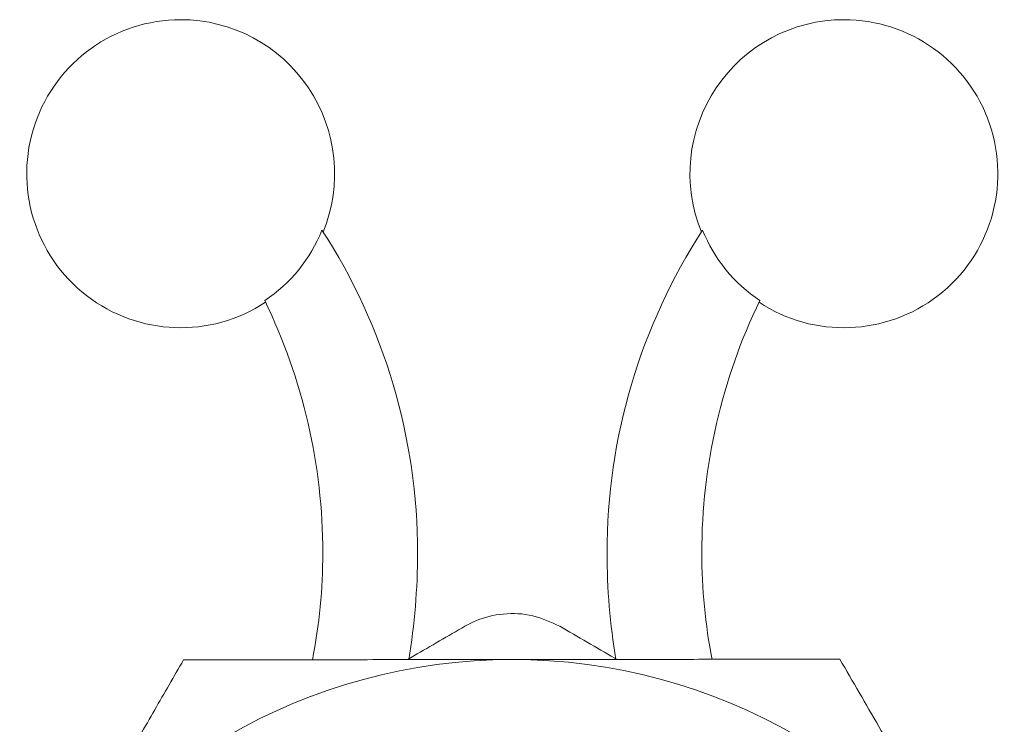
# Model space of a CAD drawing. Units: millimetres. Extents: x -1339 to 1467, y -1315 to 1343.
# Drawn here: x 174 to 195, y -1163 to -1148 of the extents above; entities that cross this region are included whole.
import ezdxf

# ---------------------------------------------------------------- set-up
doc = ezdxf.new("R2010")
doc.units = ezdxf.units.MM

msp = doc.modelspace()

# ---------------------------------------------------------------- linework, layer by layer
at = {"color": 7, "linetype": 'Continuous', "lineweight": 18}
for centre, radius, start, end in [((177.145, -1151.472), 3.25, 90, 303.4335), ((177.145, -1151.472), 3.25, 337.757, 90), ((191.145, -1151.472), 3.25, 90, 202.2423), ((191.145, -1151.472), 3.25, 236.5643, 90), ((177.145, -1151.472), 3.211, 303.5286, 338.2384), ((169.645, -1159.472), 12.5, 0, 33.0078), ((198.645, -1159.472), 12.5, 146.9922, 180), ((191.145, -1151.472), 3.211, 201.7616, 236.4714), ((167.978, -1159.472), 12.167, 0, 25.945), ((200.312, -1159.472), 12.167, 154.055, 180), ((168.435, -1159.472), 11.71, 348.8679, 0), ((168.435, -1159.472), 13.71, 350.5278, 0), ((199.855, -1159.472), 13.71, 180, 189.4433), ((199.855, -1159.472), 11.71, 180, 191.0839), ((184.145, -1173.722), 12, 90.061, 150.061), ((184.145, -1173.722), 12, 30.061, 90.061)]:
    msp.add_arc(centre, radius, start, end, dxfattribs=at)
for points, knots in [([(185.145, -1161.021), (184.96, -1160.934), (184.589, -1160.761), (183.956, -1160.732), (183.468, -1160.85), (183.22, -1160.981), (183.145, -1161.021)], [0, 0, 0, 0, 0.294524, 0.589479, 0.876847, 1, 1, 1, 1]), ([(181.925, -1161.725), (181.972, -1161.697), (182.383, -1161.461), (182.787, -1161.227), (183.145, -1161.021)], [0, 0, 0, 0, 0.114585, 1, 1, 1, 1]), ([(185.145, -1161.021), (185.531, -1161.243), (185.932, -1161.475), (186.34, -1161.711), (186.356, -1161.72)], [0, 0, 0, 0, 0.960933, 1, 1, 1, 1]), ([(177.204, -1161.73), (177.002, -1162.08), (176.599, -1162.781), (176.007, -1163.809), (175.436, -1164.799), (174.886, -1165.755), (174.321, -1166.735), (173.938, -1167.401), (173.746, -1167.733)], [0, 0, 0, 0, 0.185711, 0.372139, 0.527004, 0.681829, 0.840926, 1, 1, 1, 1]), ([(184.132, -1161.722), (183.831, -1161.723), (183.228, -1161.723), (182.324, -1161.724), (181.422, -1161.725), (180.25, -1161.726), (178.826, -1161.728), (177.746, -1161.729), (177.204, -1161.73)], [0, 0, 0, 0, 0.1248286, 0.249669, 0.3770811, 0.5045154, 0.7511217, 1, 1, 1, 1]), ([(191.06, -1161.715), (190.59, -1161.715), (189.649, -1161.716), (188.162, -1161.718), (186.612, -1161.72), (185.252, -1161.721), (184.422, -1161.722), (184.132, -1161.722)], [0, 0, 0, 0, 0.2161665, 0.4322332, 0.6560332, 0.879688, 1, 1, 1, 1]), ([(194.531, -1167.711), (194.38, -1167.451), (194.078, -1166.929), (193.625, -1166.146), (193.173, -1165.366), (192.586, -1164.351), (191.873, -1163.119), (191.332, -1162.184), (191.06, -1161.715)], [0, 0, 0, 0, 0.1248293, 0.2496684, 0.3770821, 0.504514, 0.7511221, 1, 1, 1, 1])]:
    msp.add_open_spline(points, degree=3, knots=knots, dxfattribs=at)

doc.saveas('drawing.dxf')
